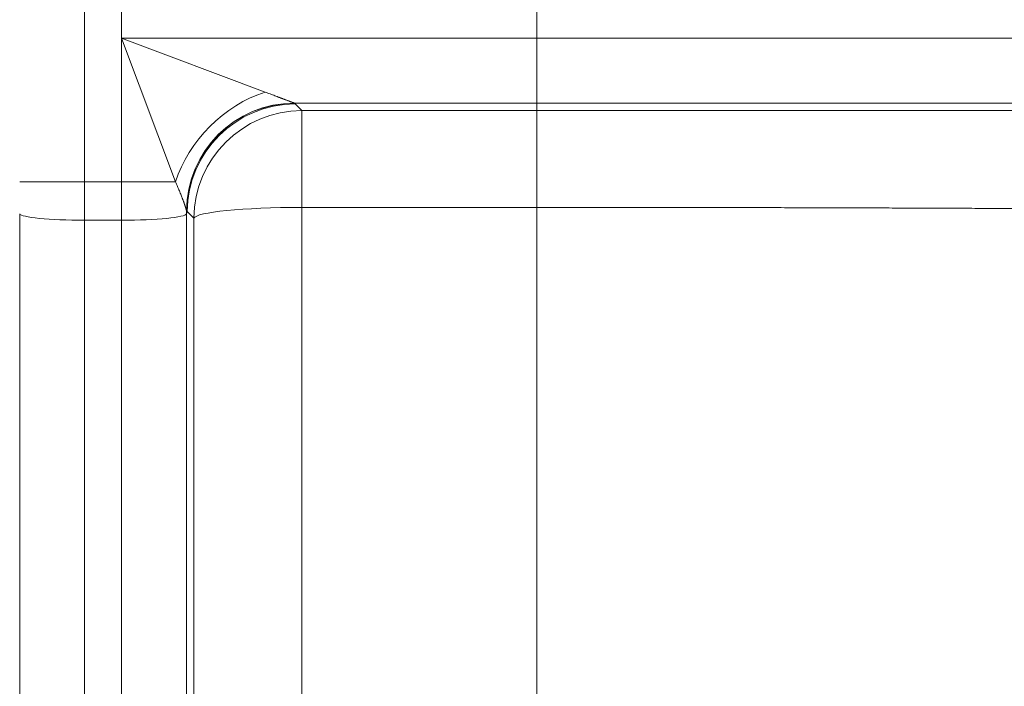
# Model space of a CAD drawing. Units: inches. Extents: x -19.9 to 49.2, y -9.4 to 17.2.
# Drawn here: x 8.5 to 8.9, y 8 to 8.3 of the extents above; entities that cross this region are included whole.
import ezdxf

# ---------------------------------------------------------------- set-up
doc = ezdxf.new("R2010")
doc.units = ezdxf.units.IN
doc.header["$MEASUREMENT"] = 0
doc.layers.add('1', color=7, linetype='Continuous', true_color=0xffffff)

msp = doc.modelspace()

# ---------------------------------------------------------------- linework, layer by layer
at = {"layer": '1', "color": 27, "linetype": 'Continuous', "lineweight": 15}
for p, q in [((8.511902, 8.383165), (8.511902, 8.251931)), ((8.526924, 8.310037), (8.526924, 8.325059)), ((8.694938, 8.310037), (8.694938, 8.325059)), ((8.526924, 8.310037), (8.58503, 8.288247)), ((8.526924, 8.310037), (8.694938, 8.310037)), ((8.548714, 8.251931), (8.526924, 8.310037)), ((8.526924, 8.251931), (8.526924, 8.310037)), ((8.694938, 8.310037), (8.694938, 8.283808)), ((8.694938, 8.310037), (9.280754, 8.310037)), ((8.694938, 8.283808), (8.596845, 8.283808)), ((8.597174, 8.283478), (8.599852, 8.280775)), ((8.694938, 8.280775), (8.694938, 8.283808)), ((9.255474, 8.283808), (8.694938, 8.283808)), ((8.599852, 8.280775), (8.599852, 8.241633)), ((8.599852, 8.280775), (8.694938, 8.280775)), ((8.694938, 8.280775), (8.694938, 8.241633)), ((8.485673, 8.251931), (8.511902, 8.251931)), ((8.526924, 8.251931), (8.511902, 8.251931)), ((8.511902, 8.251931), (8.511902, 8.236422)), ((8.526924, 8.236422), (8.526924, 8.251931)), ((8.526924, 8.251931), (8.548714, 8.251931)), ((8.485673, 7.471828), (8.485673, 8.239065)), ((8.553153, 8.240225), (8.553153, 8.239065)), ((8.553153, 8.239065), (8.553459, 8.239932)), ((8.553153, 8.239065), (8.553153, 7.847105)), ((8.556137, 8.237229), (8.553459, 8.239932)), ((8.694938, 8.241633), (8.599852, 8.241633)), ((8.599852, 8.241633), (8.599852, 7.855353)), ((8.694938, 7.855353), (8.694938, 8.241633)), ((8.511902, 8.236422), (8.511902, 7.469186)), ((8.526924, 8.236422), (8.511902, 8.236422)), ((8.526924, 7.469186), (8.526924, 8.236422)), ((8.556137, 7.850949), (8.556137, 8.237229))]:
    msp.add_line(p, q, dxfattribs=at)
for centre, major_axis, ratio, start_param, end_param in [((8.58503, 8.251931), (-0.030932, -0.030932), 0.7251156, 4.085005, 5.339773), ((8.596845, 8.240093), (-0.027892, -0.033699), 0.9983337, 3.8338016, 5.3987192), ((8.596868, 8.240072), (-0.031057, -0.030807), 0.9986554, 3.9316982, 5.4976443), ((8.597174, 8.239764), (-0.031077, -0.030787), 0.9986571, 3.9323497, 5.49795), ((8.599852, 8.237061), (0.031077, 0.030787), 0.9986571, 0.7907571, 2.3563573), ((8.511902, 8.239166), (-0.026247, 0), 0.1045285, 0.0368375, 1.5707963), ((8.526924, 8.239166), (-0.026247, 0), 0.1045285, 1.5707963, 3.1047552), ((8.599852, 8.237061), (0.043745, 0), 0.1045285, 1.5707963, 3.1047552)]:
    msp.add_ellipse(centre, major_axis=major_axis, ratio=ratio, start_param=start_param, end_param=end_param, dxfattribs=at)
for points, knots in [([(8.58503, 8.288247), (8.585364, 8.288122), (8.586027, 8.287872), (8.587004, 8.287504), (8.587962, 8.287142), (8.5889, 8.286786), (8.589511, 8.286554), (8.589963, 8.286382), (8.590263, 8.286269), (8.590706, 8.2861), (8.591142, 8.285934), (8.591571, 8.285771), (8.591993, 8.285611), (8.592408, 8.285454), (8.592746, 8.285325), (8.592946, 8.28525), (8.593045, 8.285212), (8.593078, 8.2852), (8.593143, 8.285175), (8.593307, 8.285113), (8.593595, 8.285004), (8.593966, 8.284864), (8.594322, 8.28473), (8.594662, 8.284602), (8.594987, 8.284481), (8.595293, 8.284367), (8.595485, 8.284295), (8.595589, 8.284257), (8.5956, 8.284253), (8.595623, 8.284244), (8.595634, 8.28424), (8.595668, 8.284228), (8.595735, 8.284203), (8.595886, 8.284147), (8.596086, 8.284074), (8.596299, 8.283997), (8.596483, 8.283931), (8.596638, 8.283877), (8.596761, 8.283835), (8.596821, 8.283815), (8.596845, 8.283808)], [0, 0, 0, 0, 0.0625, 0.125, 0.1875, 0.25, 0.3125, 0.3125, 0.34375, 0.375, 0.40625, 0.4375, 0.46875, 0.5, 0.53125, 0.546875, 0.546875, 0.5546875, 0.5546875, 0.5625, 0.59375, 0.625, 0.65625, 0.6875, 0.71875, 0.75, 0.78125, 0.78125, 0.7851562, 0.7851562, 0.7890625, 0.7890625, 0.796875, 0.8125, 0.84375, 0.875, 0.90625, 0.9375, 0.96875, 1, 1, 1, 1]), ([(8.694938, 8.280775), (8.698887, 8.280775), (8.706774, 8.280775), (8.718574, 8.280775), (8.730344, 8.280775), (8.742083, 8.280775), (8.753792, 8.280775), (8.765471, 8.280775), (8.77712, 8.280775), (8.784865, 8.280775), (8.7897, 8.280774), (8.79115, 8.280774), (8.79272, 8.280774), (8.793323, 8.280774), (8.793565, 8.280774), (8.793686, 8.280774), (8.794048, 8.280774), (8.79622, 8.280774), (8.802237, 8.280774), (8.811797, 8.280774), (8.823161, 8.280774), (8.834417, 8.280773), (8.845567, 8.280773), (8.856612, 8.280773), (8.867551, 8.280773), (8.878384, 8.280772), (8.889112, 8.280772), (8.899735, 8.280772), (8.910252, 8.280771), (8.920663, 8.280771), (8.930966, 8.280771), (8.937763, 8.280771), (8.941566, 8.28077), (8.942199, 8.28077), (8.942938, 8.28077), (8.943254, 8.28077), (8.943465, 8.28077), (8.94357, 8.28077), (8.944518, 8.28077), (8.94704, 8.28077), (8.952882, 8.28077), (8.961107, 8.28077), (8.970785, 8.28077), (8.980273, 8.28077), (8.989574, 8.280769), (8.998686, 8.280769), (9.007612, 8.280769), (9.016352, 8.280769), (9.024905, 8.280769), (9.03327, 8.280769), (9.041449, 8.28077), (9.049439, 8.28077), (9.057238, 8.28077), (9.06231, 8.28077), (9.065127, 8.280771), (9.065439, 8.280771), (9.065907, 8.280771), (9.066063, 8.280771), (9.066374, 8.280771), (9.067152, 8.280771), (9.069162, 8.280771), (9.073436, 8.280771), (9.079383, 8.280772), (9.086267, 8.280772), (9.092901, 8.280773), (9.099287, 8.280774), (9.105427, 8.280775), (9.11132, 8.280776), (9.116968, 8.280777), (9.122371, 8.280778), (9.127526, 8.280779), (9.132435, 8.280781), (9.137095, 8.280782), (9.141505, 8.280784), (9.144276, 8.280785), (9.145703, 8.280786), (9.145786, 8.280786), (9.145954, 8.280786), (9.146204, 8.280786), (9.146784, 8.280786), (9.147928, 8.280787), (9.150153, 8.280788), (9.153153, 8.28079), (9.156469, 8.280792), (9.159505, 8.280794), (9.162261, 8.280797), (9.164739, 8.280799), (9.16694, 8.280802), (9.168864, 8.280804), (9.170511, 8.280807), (9.17188, 8.28081), (9.172971, 8.280813), (9.173781, 8.280817), (9.174307, 8.28082), (9.174468, 8.280822), (9.174501, 8.280824)], [0, 0, 0, 0, 0.015625, 0.03125, 0.046875, 0.0625, 0.078125, 0.09375, 0.109375, 0.125, 0.125, 0.1289062, 0.1308594, 0.1313477, 0.1313477, 0.1318359, 0.1318359, 0.1328125, 0.140625, 0.15625, 0.171875, 0.1875, 0.203125, 0.21875, 0.234375, 0.25, 0.265625, 0.28125, 0.296875, 0.3125, 0.328125, 0.34375, 0.34375, 0.3457031, 0.3466797, 0.347168, 0.347168, 0.3476563, 0.3476563, 0.3515625, 0.359375, 0.375, 0.390625, 0.40625, 0.421875, 0.4375, 0.453125, 0.46875, 0.484375, 0.5, 0.515625, 0.53125, 0.546875, 0.5625, 0.5625, 0.5644531, 0.5644531, 0.5654297, 0.5654297, 0.5664063, 0.5703125, 0.578125, 0.59375, 0.609375, 0.625, 0.640625, 0.65625, 0.671875, 0.6875, 0.703125, 0.71875, 0.734375, 0.75, 0.765625, 0.78125, 0.78125, 0.7822266, 0.7822266, 0.7832031, 0.7851563, 0.7890625, 0.796875, 0.8125, 0.828125, 0.84375, 0.859375, 0.875, 0.890625, 0.90625, 0.921875, 0.9375, 0.953125, 0.96875, 0.984375, 1, 1, 1, 1]), ([(8.553145, 8.240278), (8.553142, 8.24029), (8.553139, 8.240309), (8.553135, 8.240328), (8.553133, 8.240341), (8.553131, 8.240347), (8.553125, 8.24038), (8.553108, 8.240462), (8.553072, 8.240615), (8.553018, 8.24082), (8.552955, 8.241046), (8.552883, 8.241291), (8.552803, 8.241554), (8.552713, 8.241834), (8.552617, 8.24213), (8.552512, 8.242441), (8.552428, 8.242685), (8.55238, 8.242824), (8.55236, 8.24288), (8.55235, 8.242908), (8.55232, 8.242993), (8.55226, 8.243164), (8.552156, 8.243456), (8.552025, 8.243817), (8.551888, 8.244187), (8.551794, 8.244441), (8.551733, 8.244601), (8.551721, 8.244633), (8.551697, 8.244698), (8.55166, 8.244795), (8.551574, 8.245022), (8.551448, 8.245352), (8.55124, 8.245887), (8.55097, 8.246573), (8.55063, 8.247417), (8.550276, 8.248283), (8.549907, 8.249168), (8.549524, 8.250071), (8.549127, 8.250992), (8.548853, 8.251616), (8.548714, 8.251931)], [0, 0, 0, 0, 0.0078125, 0.0117188, 0.0117188, 0.015625, 0.015625, 0.03125, 0.0625, 0.09375, 0.125, 0.15625, 0.1875, 0.21875, 0.25, 0.28125, 0.3125, 0.3203125, 0.3203125, 0.328125, 0.328125, 0.34375, 0.375, 0.40625, 0.4375, 0.46875, 0.46875, 0.4765625, 0.4765625, 0.484375, 0.5, 0.53125, 0.5625, 0.625, 0.6875, 0.75, 0.8125, 0.875, 0.9375, 1, 1, 1, 1]), ([(9.132369, 8.237146), (9.132339, 8.237182), (9.132193, 8.237255), (9.131713, 8.237363), (9.130975, 8.237471), (9.129982, 8.237578), (9.128735, 8.237685), (9.127234, 8.237792), (9.125481, 8.237898), (9.123476, 8.238004), (9.121218, 8.23811), (9.118706, 8.238216), (9.115941, 8.238321), (9.112919, 8.238425), (9.110732, 8.238495), (9.109027, 8.238547), (9.108158, 8.238573), (9.107115, 8.238603), (9.106587, 8.238618), (9.106359, 8.238625), (9.106244, 8.238628), (9.106206, 8.238629), (9.10613, 8.238631), (9.104869, 8.238667), (9.102304, 8.238737), (9.098286, 8.238839), (9.094039, 8.238939), (9.089565, 8.239039), (9.084866, 8.239137), (9.079942, 8.239234), (9.074794, 8.23933), (9.069422, 8.239424), (9.063826, 8.239517), (9.058004, 8.23961), (9.051956, 8.2397), (9.045681, 8.23979), (9.041344, 8.239849), (9.038033, 8.239893), (9.036363, 8.239915), (9.034389, 8.23994), (9.033538, 8.239951), (9.033182, 8.239955), (9.033111, 8.239956), (9.032969, 8.239958), (9.032755, 8.239961), (9.030261, 8.239992), (9.025492, 8.240051), (9.018379, 8.240134), (9.011094, 8.240216), (9.003636, 8.240295), (8.996007, 8.240372), (8.988207, 8.240448), (8.980237, 8.240521), (8.972096, 8.240593), (8.963785, 8.240662), (8.955303, 8.24073), (8.946648, 8.240795), (8.93782, 8.240859), (8.931818, 8.2409), (8.927272, 8.24093), (8.924989, 8.240945), (8.922688, 8.240959), (8.921823, 8.240965), (8.921727, 8.240966), (8.921535, 8.240967), (8.921246, 8.240969), (8.920573, 8.240973), (8.916913, 8.240996), (8.910325, 8.241036), (8.900925, 8.241091), (8.891426, 8.241142), (8.881831, 8.241191), (8.872139, 8.241238), (8.86235, 8.241282), (8.852465, 8.241324), (8.842483, 8.241363), (8.832406, 8.2414), (8.822231, 8.241434), (8.811959, 8.241465), (8.801589, 8.241494), (8.79461, 8.241512), (8.789351, 8.241524), (8.787374, 8.241529), (8.785391, 8.241533), (8.785061, 8.241534), (8.784841, 8.241534), (8.784179, 8.241536), (8.782747, 8.241539), (8.777895, 8.241549), (8.769943, 8.241565), (8.759312, 8.241583), (8.748653, 8.241599), (8.737966, 8.241611), (8.727252, 8.241621), (8.71651, 8.241628), (8.70574, 8.241632), (8.698542, 8.241633), (8.694938, 8.241633)], [0, 0, 0, 0, 0.015625, 0.03125, 0.046875, 0.0625, 0.078125, 0.09375, 0.109375, 0.125, 0.140625, 0.15625, 0.171875, 0.1875, 0.203125, 0.203125, 0.2109375, 0.2148438, 0.2167969, 0.2177734, 0.2177734, 0.2182617, 0.2182617, 0.21875, 0.234375, 0.25, 0.265625, 0.28125, 0.296875, 0.3125, 0.328125, 0.34375, 0.359375, 0.375, 0.390625, 0.40625, 0.421875, 0.421875, 0.4296875, 0.4335938, 0.4355469, 0.4355469, 0.4360352, 0.4360352, 0.4365234, 0.4375, 0.453125, 0.46875, 0.484375, 0.5, 0.515625, 0.53125, 0.546875, 0.5625, 0.578125, 0.59375, 0.609375, 0.625, 0.640625, 0.640625, 0.6484375, 0.6523437, 0.6523437, 0.652832, 0.652832, 0.6533203, 0.6542969, 0.65625, 0.671875, 0.6875, 0.703125, 0.71875, 0.734375, 0.75, 0.765625, 0.78125, 0.796875, 0.8125, 0.828125, 0.84375, 0.859375, 0.859375, 0.8671875, 0.8681641, 0.8681641, 0.8686523, 0.8691406, 0.8710937, 0.875, 0.890625, 0.90625, 0.921875, 0.9375, 0.953125, 0.96875, 0.984375, 1, 1, 1, 1])]:
    msp.add_open_spline(points, degree=3, knots=knots, dxfattribs=at)
for points in [[(8.596845, 8.283808), (8.596853, 8.283801), (8.596861, 8.283794), (8.596868, 8.283787)], [(8.596868, 8.283787), (8.59697, 8.283684), (8.597072, 8.283581), (8.597174, 8.283478)], [(8.553153, 8.240225), (8.553151, 8.240243), (8.553148, 8.240261), (8.553145, 8.240278)], [(8.553459, 8.239932), (8.553357, 8.240029), (8.553255, 8.240127), (8.553153, 8.240225)]]:
    msp.add_open_spline(points, degree=3, dxfattribs=at)

doc.saveas('drawing.dxf')
